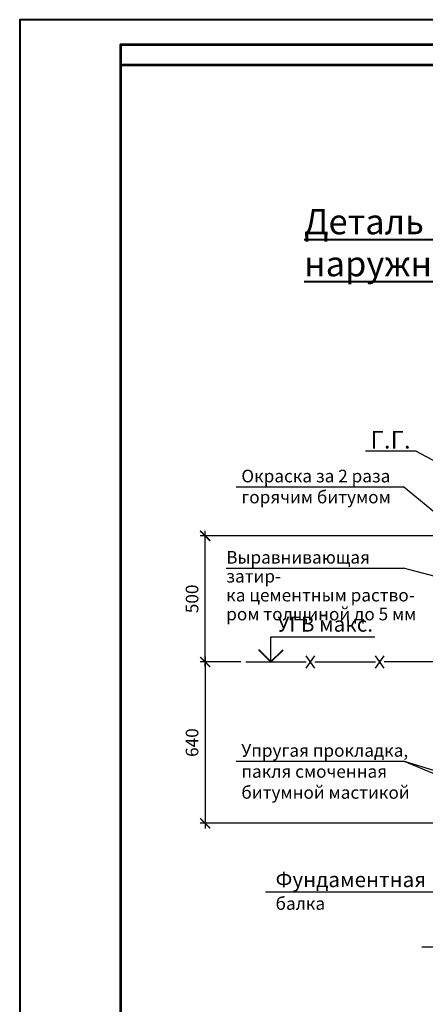
# Model space of a CAD drawing. Units: millimetres. Extents: x 0 to 3240, y 0 to 1808.
# Drawn here: x 470 to 550, y 1490 to 1685 of the extents above; entities that cross this region are included whole.
import ezdxf

# ---------------------------------------------------------------- set-up
doc = ezdxf.new("R2010")
doc.units = ezdxf.units.MM
for name, color, linetype, lineweight in [('Гидроизоляция', 7, 'Continuous', 13), ('размеры', 7, 'Continuous', 13), ('Текст', 7, 'Continuous', 0)]:
    doc.layers.add(name, color=color, linetype=linetype, lineweight=lineweight)
doc.layers.add('Стена', color=7, linetype='Continuous')
doc.styles.get("Standard").update_dxf_attribs({"font": 'ARIAL.TTF'})
doc.dimstyles.new('ISO-25', dxfattribs={"dimtxt": 2.5, "dimasz": 2, "dimexe": 1, "dimexo": 1, "dimgap": 1, "dimtad": 1, "dimlfac": 100, "dimtxsty": 'Standard', "dimblk": 'ARCHTICK', "dimcen": 2.5, "dimdle": 1, "dimadec": 0, "dimazin": 0, "dimtfac": 1, "dimtmove": 0, "dimatfit": 3, "dimldrblk": 'ARCHTICK', "dimfxl": 1, "dimarcsym": 0})

# ---------------------------------------------------------------- blocks, each defined once
blk = doc.blocks.new('_ArchTick')
at = {"color": 0, "linetype": 'ByBlock', "const_width": 0.15}
blk.add_lwpolyline([(-0.5, -0.5), (0.5, 0.5)], dxfattribs=at)
blk = doc.blocks.new('*D1442')
at = {"layer": 'Defpoints', "color": 0, "linetype": 'ByBlock'}
for p in [(506.79, 1582.65), (574.49, 1582.65), (514.84, 1557.65)]:
    blk.add_point(p, dxfattribs=at)
at = {"layer": 'размеры', "color": 0, "lineweight": -2}
for p, q in [((506.79, 1556.65), (506.79, 1583.65)), ((573.49, 1582.65), (505.79, 1582.65)), ((513.84, 1557.65), (505.79, 1557.65))]:
    blk.add_line(p, q, dxfattribs=at)
at = {"layer": 'размеры', "color": 0, "linetype": 'ByBlock', "lineweight": -2, "xscale": 2, "yscale": 2, "zscale": 2}
for p, rotation in [((506.79, 1582.65), 90), ((506.79, 1557.65), 270)]:
    blk.add_blockref('_ArchTick', p, dxfattribs=dict(at, rotation=rotation))
at = {"layer": 'размеры', "color": 0, "linetype": 'ByBlock', "insert": (504.51, 1570.15), "char_height": 2.5, "attachment_point": 5, "rotation": 90}
blk.add_mtext('500', dxfattribs=at)
blk = doc.blocks.new('*D1443')
at = {"layer": 'Defpoints', "color": 0, "linetype": 'ByBlock'}
for p in [(514.84, 1557.65), (506.79, 1525.65), (579.29, 1525.65)]:
    blk.add_point(p, dxfattribs=at)
at = {"layer": 'размеры', "color": 0, "lineweight": -2}
for p, q in [((506.79, 1558.65), (506.79, 1524.65)), ((513.84, 1557.65), (505.79, 1557.65)), ((578.29, 1525.65), (505.79, 1525.65))]:
    blk.add_line(p, q, dxfattribs=at)
at = {"layer": 'размеры', "color": 0, "linetype": 'ByBlock', "lineweight": -2, "xscale": 2, "yscale": 2, "zscale": 2}
for p, rotation in [((506.79, 1557.65), 90), ((506.79, 1525.65), 270)]:
    blk.add_blockref('_ArchTick', p, dxfattribs=dict(at, rotation=rotation))
at = {"layer": 'размеры', "color": 0, "linetype": 'ByBlock', "insert": (504.51, 1541.65), "char_height": 2.5, "attachment_point": 5, "rotation": 90}
blk.add_mtext('640', dxfattribs=at)

msp = doc.modelspace()

# ---------------------------------------------------------------- linework, layer by layer
at = {"linetype": 'ByBlock'}
for p, q in [((548.569275, 1599.457719), (538.569275, 1599.457719)), ((561.577581, 1592.441272), (548.569275, 1599.457719))]:
    msp.add_line(p, q, dxfattribs=at)
at = {"color": 7}
for p, q in [((512.967106, 1592.376349), (546.132906, 1592.376349)), ((553.985232, 1585.920818), (546.132906, 1592.376349)), ((510.967106, 1576.260556), (546.132906, 1576.260556)), ((574.385232, 1568.805025), (546.132906, 1576.260556)), ((519.843773, 1557.649335), (519.843773, 1562.649335)), ((519.843773, 1562.649335), (540.446061, 1562.649335)), ((512.967106, 1537.964845), (546.132906, 1537.964845)), ((575.621506, 1525.785558), (546.132906, 1537.964845)), ((577.355348, 1528.267062), (546.132906, 1537.964845))]:
    msp.add_line(p, q, dxfattribs=at)
at = {"color": 7, "lineweight": 40}
for q in [(517.43961, 1560.053499), (522.247936, 1560.053499)]:
    msp.add_line((519.843773, 1557.649335), q, dxfattribs=at)
at = {"ltscale": 0.25}
msp.add_line((561.919436, 1511.989809), (518.74116, 1511.989809), dxfattribs=at)
at = {"color": 7, "lineweight": 40, "ltscale": 0.3}
msp.add_lwpolyline([(470, 1388), (890, 1388), (890, 1685), (470, 1685)], close=True, dxfattribs=at)
at = {"color": 7, "lineweight": 53, "ltscale": 0.3}
for points in [[(490, 1393), (885, 1393), (885, 1680), (490, 1680)], [(490, 1389), (885, 1389), (885, 1676), (490, 1676)]]:
    msp.add_lwpolyline(points, close=True, dxfattribs=at)
at = {"layer": 'Гидроизоляция', "color": 7, "lineweight": 25}
for p, q in [((526.843773, 1556.420607), (528.564502, 1558.878064)), ((528.564502, 1556.420607), (526.843773, 1558.878064)), ((540.564502, 1556.420607), (542.285232, 1558.878064)), ((542.285232, 1556.420607), (540.564502, 1558.878064)), ((514.843773, 1557.649335), (526.843773, 1557.649335)), ((528.564502, 1557.649335), (540.564502, 1557.649335)), ((554.285232, 1557.649335), (542.285232, 1557.649335))]:
    msp.add_line(p, q, dxfattribs=at)
at = {"layer": 'Стена', "color": 7}
msp.add_line((549.785232, 1501.149335), (565.385232, 1501.149335), dxfattribs=at)

# ---------------------------------------------------------------- texts
at = {"layer": 'Текст', "color": 7, "lineweight": 40, "insert": (526.402748, 1647.444711), "char_height": 5, "width": 114.04586238, "attachment_point": 1}
msp.add_mtext('{\\LДеталь гидроизоляции подвала у наружной стены }', dxfattribs=at)
at = {"layer": 'Текст', "linetype": 'ByBlock', "lineweight": 35, "attachment_point": 1}
for s, insert, char_height, width in [('{\\fArial|b0|i0|c204|p34;Г.Г.}', (539.569275, 1603.457719), 3.5, 8), ('УГВ макс. ', (521.143773, 1566.649335), 3, 20.95721673)]:
    msp.add_mtext(s, dxfattribs=dict(at, insert=insert, char_height=char_height, width=width))
at = {"layer": 'Текст', "color": 7, "char_height": 2.5, "width": 39.3181258, "attachment_point": 1}
for s, insert in [('Окраска за 2 раза горячим битумом', (513.967106, 1595.760839)), ('Упругая прокладка, пакля смоченная битумной мастикой', (513.967106, 1541.349335))]:
    msp.add_mtext(s, dxfattribs=dict(at, insert=insert))
at = {"layer": 'Текст', "color": 7, "insert": (510.967106, 1579.645047), "char_height": 2.5, "width": 39.3181258, "attachment_point": 1, "line_spacing_factor": 0.9}
msp.add_mtext('{\\T0.9;Выравнивающая затир-\\Pка цементным раство-\\Pром толщиной до 5 мм}', dxfattribs=at)
at = {"layer": 'Текст', "lineweight": 25, "ltscale": 0.25, "attachment_point": 1}
for s, insert, char_height, width in [('Фундаментная ', (520.743354, 1515.989809), 3, 31.04187779), ('балка ', (520.751613, 1510.989809), 2.5, 31.03361904)]:
    msp.add_mtext(s, dxfattribs=dict(at, insert=insert, char_height=char_height, width=width))

# ---------------------------------------------------------------- dimensions: what is measured, and where the dimension line sits
at = {"layer": 'размеры', "linetype": 'ByBlock'}
for base, p2, angle, picture, middle in [((506.785232, 1582.649335), (574.485232, 1582.649335), 90, '*D1442', (504.508799, 1570.149335)), ((506.785232, 1525.649335), (579.285232, 1525.649335), 270, '*D1443', (504.508799, 1541.649335))]:
    dim = msp.add_linear_dim(base=base, p1=(514.843773, 1557.649335), p2=p2, angle=angle, dimstyle='ISO-25', override={"dimlfac": 20, "dimfxl": 1.25}, dxfattribs=at)
    dim.commit()
    dim.dimension.update_dxf_attribs({"geometry": picture, "text_midpoint": middle})

doc.saveas('drawing.dxf')
